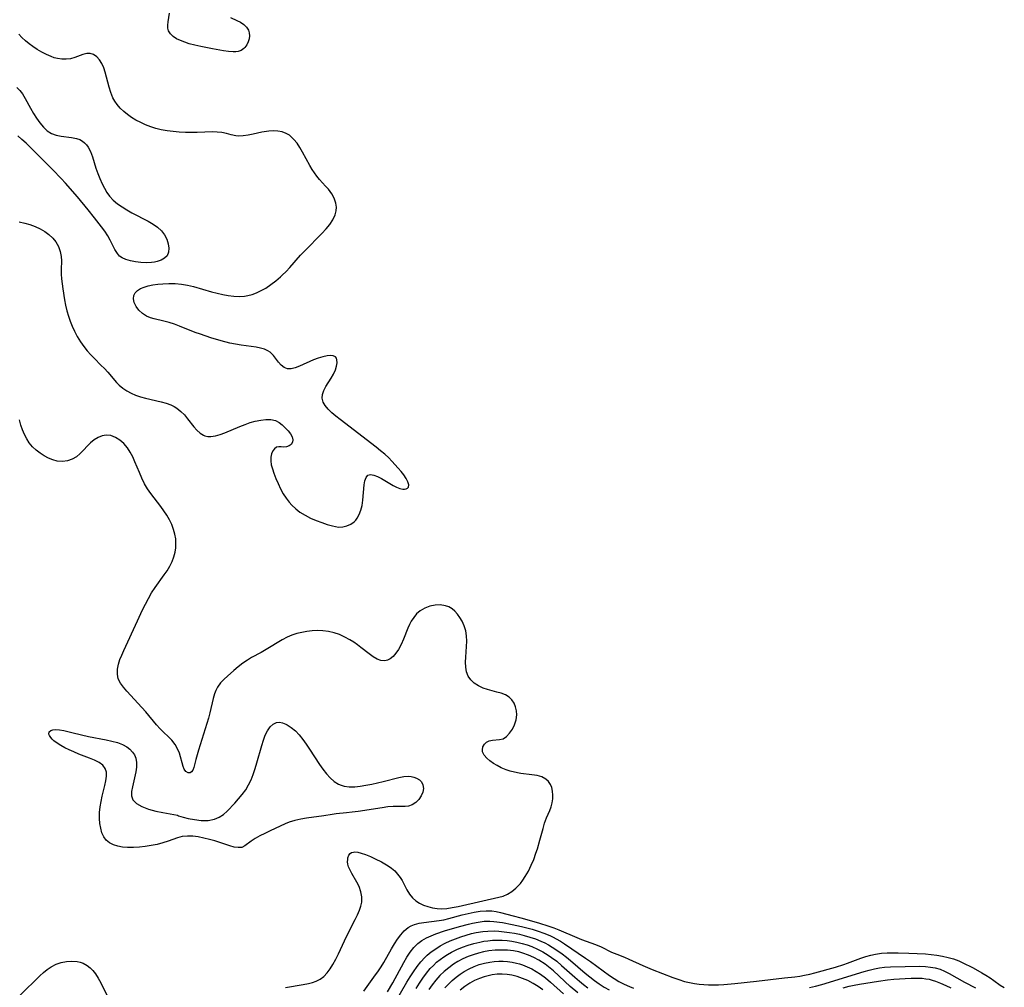
# Model space of a CAD drawing. Extents: x 1597504 to 1605706, y 2805615 to 2813817.
# Drawn here: x 1602615 to 1602915, y 2806200 to 2806494 of the extents above; entities that cross this region are included whole.
import ezdxf

# ---------------------------------------------------------------- set-up
doc = ezdxf.new("R2010")
doc.units = 0

msp = doc.modelspace()

# ---------------------------------------------------------------- linework, layer by layer
at = {"layer": 'WIL_032_Contours', "color": 0}
for points in [[(1602679.16, 2806494.58, 120), (1602681.14, 2806493.75, 120), (1602682.21, 2806493.18, 120), (1602683.2, 2806492.49, 120), (1602684.04, 2806491.68, 120), (1602684.63, 2806490.76, 120), (1602684.89, 2806489.93, 120), (1602684.96, 2806489.06, 120), (1602684.86, 2806488.17, 120), (1602684.59, 2806487.19, 120), (1602684.14, 2806486.28, 120), (1602683.54, 2806485.47, 120), (1602683.23, 2806485.17, 120), (1602682.45, 2806484.61, 120), (1602681.56, 2806484.27, 120), (1602680.79, 2806484.16, 120), (1602679.96, 2806484.17, 120), (1602678.58, 2806484.29, 120), (1602677.06, 2806484.51, 120), (1602673.7, 2806485.09, 120), (1602670.12, 2806485.78, 120), (1602668.35, 2806486.18, 120), (1602666.64, 2806486.63, 120), (1602665.26, 2806487.08, 120), (1602663.96, 2806487.59, 120), (1602662.8, 2806488.17, 120), (1602661.74, 2806488.87, 120), (1602660.91, 2806489.65, 120), (1602660.36, 2806490.55, 120), (1602660.15, 2806491.4, 120), (1602660.13, 2806492.33, 120), (1602660.22, 2806493.33, 120), (1602660.59, 2806495.93, 120)], [(1602614.95, 2806432.47, 118), (1602616.59, 2806432.11, 118), (1602618.2, 2806431.66, 118), (1602619.74, 2806431.1, 118), (1602621.26, 2806430.39, 118), (1602622.68, 2806429.55, 118), (1602623.98, 2806428.6, 118), (1602625.13, 2806427.53, 118), (1602626.09, 2806426.35, 118), (1602626.87, 2806424.95, 118), (1602627.4, 2806423.45, 118), (1602627.68, 2806421.9, 118), (1602627.75, 2806420.59, 118), (1602627.66, 2806417.93, 118), (1602627.66, 2806416.57, 118), (1602627.76, 2806415.17, 118), (1602628.15, 2806412.11, 118), (1602628.69, 2806408.78, 118), (1602629.03, 2806407.1, 118), (1602629.43, 2806405.43, 118), (1602629.89, 2806403.83, 118), (1602630.42, 2806402.25, 118), (1602631.03, 2806400.7, 118), (1602631.72, 2806399.2, 118), (1602632.59, 2806397.57, 118), (1602633.56, 2806396.01, 118), (1602634.61, 2806394.52, 118), (1602635.62, 2806393.24, 118), (1602636.69, 2806392.03, 118), (1602637.8, 2806390.88, 118), (1602639.8, 2806388.93, 118), (1602640.85, 2806387.85, 118), (1602641.86, 2806386.75, 118), (1602644.55, 2806383.65, 118), (1602645.35, 2806382.82, 118), (1602646.45, 2806381.88, 118), (1602647.65, 2806381.05, 118), (1602648.95, 2806380.33, 118), (1602650.32, 2806379.73, 118), (1602651.83, 2806379.22, 118), (1602653.38, 2806378.82, 118), (1602658.09, 2806377.76, 118), (1602659.61, 2806377.33, 118), (1602661.05, 2806376.8, 118), (1602662.01, 2806376.34, 118), (1602662.91, 2806375.79, 118), (1602664.09, 2806374.83, 118), (1602665.15, 2806373.73, 118), (1602666.14, 2806372.54, 118), (1602668.02, 2806370.16, 118), (1602668.97, 2806369.1, 118), (1602669.97, 2806368.2, 118), (1602670.94, 2806367.59, 118), (1602671.41, 2806367.4, 118), (1602672.3, 2806367.2, 118), (1602673.25, 2806367.17, 118), (1602674.6, 2806367.36, 118), (1602676.02, 2806367.76, 118), (1602677.48, 2806368.29, 118), (1602682.06, 2806370.26, 118), (1602683.63, 2806370.88, 118), (1602685.2, 2806371.43, 118), (1602686.7, 2806371.83, 118), (1602688.37, 2806372.17, 118), (1602689.97, 2806372.35, 118), (1602691.5, 2806372.33, 118), (1602692.88, 2806372.02, 118), (1602693.96, 2806371.46, 118), (1602694.93, 2806370.71, 118), (1602695.81, 2806369.85, 118), (1602696.68, 2806368.91, 118), (1602697.42, 2806367.98, 118), (1602697.96, 2806367.08, 118), (1602698.18, 2806366.22, 118), (1602698.04, 2806365.45, 118), (1602697.61, 2806364.8, 118), (1602696.99, 2806364.3, 118), (1602696.26, 2806364.02, 118), (1602695.44, 2806363.98, 118), (1602694.6, 2806364.06, 118), (1602693.89, 2806364.07, 118), (1602693.19, 2806363.9, 118), (1602692.56, 2806363.46, 118), (1602692.02, 2806362.78, 118), (1602691.62, 2806361.91, 118), (1602691.41, 2806360.89, 118), (1602691.42, 2806359.78, 118), (1602691.61, 2806358.58, 118), (1602691.94, 2806357.32, 118), (1602692.37, 2806356, 118), (1602692.96, 2806354.45, 118), (1602693.64, 2806352.88, 118), (1602694.4, 2806351.31, 118), (1602695.25, 2806349.78, 118), (1602696.09, 2806348.45, 118), (1602697.03, 2806347.21, 118), (1602697.89, 2806346.25, 118), (1602699.06, 2806345.17, 118), (1602700.32, 2806344.2, 118), (1602701.91, 2806343.22, 118), (1602703.57, 2806342.37, 118), (1602705.27, 2806341.64, 118), (1602706.96, 2806341, 118), (1602708.61, 2806340.45, 118), (1602710.18, 2806340, 118), (1602711.12, 2806339.78, 118), (1602712.05, 2806339.64, 118), (1602713.34, 2806339.68, 118), (1602714.59, 2806339.97, 118), (1602715.76, 2806340.49, 118), (1602716.8, 2806341.26, 118), (1602717.28, 2806341.75, 118), (1602717.71, 2806342.32, 118), (1602718.35, 2806343.48, 118), (1602718.84, 2806344.77, 118), (1602719.19, 2806346.16, 118), (1602719.44, 2806347.78, 118), (1602719.86, 2806352.44, 118), (1602720.08, 2806353.72, 118), (1602720.43, 2806354.74, 118), (1602721, 2806355.39, 118), (1602721.79, 2806355.6, 118), (1602722.78, 2806355.46, 118), (1602723.89, 2806355.06, 118), (1602725.08, 2806354.46, 118), (1602728.69, 2806352.27, 118), (1602729.72, 2806351.74, 118), (1602730.7, 2806351.35, 118), (1602731.6, 2806351.16, 118), (1602732.16, 2806351.16, 118), (1602732.64, 2806351.26, 118), (1602733.07, 2806351.48, 118), (1602733.34, 2806351.82, 118), (1602733.38, 2806352.5, 118), (1602733.1, 2806353.37, 118), (1602732.58, 2806354.38, 118), (1602731.86, 2806355.48, 118), (1602731.08, 2806356.5, 118), (1602730.21, 2806357.55, 118), (1602728.28, 2806359.68, 118), (1602727.3, 2806360.68, 118), (1602726.1, 2806361.79, 118), (1602724.82, 2806362.87, 118), (1602723.5, 2806363.92, 118), (1602712.59, 2806372.31, 118), (1602711.25, 2806373.37, 118), (1602710.01, 2806374.43, 118), (1602708.91, 2806375.5, 118), (1602708, 2806376.57, 118), (1602707.35, 2806377.67, 118), (1602707.04, 2806378.8, 118), (1602707.14, 2806379.97, 118), (1602707.56, 2806381.18, 118), (1602708.21, 2806382.41, 118), (1602709.77, 2806384.92, 118), (1602710.51, 2806386.17, 118), (1602711.11, 2806387.42, 118), (1602711.48, 2806388.56, 118), (1602711.63, 2806389.61, 118), (1602711.55, 2806390.53, 118), (1602711.38, 2806391, 118), (1602711.09, 2806391.37, 118), (1602710.45, 2806391.7, 118), (1602709.59, 2806391.81, 118), (1602708.58, 2806391.73, 118), (1602707.28, 2806391.46, 118), (1602705.88, 2806391.04, 118), (1602704.45, 2806390.49, 118), (1602700.19, 2806388.55, 118), (1602698.87, 2806388.05, 118), (1602697.63, 2806387.77, 118), (1602696.5, 2806387.81, 118), (1602695.52, 2806388.22, 118), (1602694.64, 2806388.93, 118), (1602693.82, 2806389.83, 118), (1602692.23, 2806391.86, 118), (1602691.3, 2806392.8, 118), (1602690.58, 2806393.29, 118), (1602689.52, 2806393.76, 118), (1602688.32, 2806394.08, 118), (1602687.02, 2806394.32, 118), (1602682.4, 2806395, 118), (1602680.72, 2806395.28, 118), (1602679.01, 2806395.61, 118), (1602676.34, 2806396.26, 118), (1602673.17, 2806397.2, 118), (1602670.02, 2806398.27, 118), (1602668.47, 2806398.86, 118), (1602663.71, 2806400.76, 118), (1602662.14, 2806401.34, 118), (1602660.58, 2806401.85, 118), (1602658.92, 2806402.29, 118), (1602656.02, 2806402.97, 118), (1602654.81, 2806403.32, 118), (1602653.69, 2806403.77, 118), (1602652.39, 2806404.57, 118), (1602651.3, 2806405.57, 118), (1602650.45, 2806406.7, 118), (1602649.87, 2806407.89, 118), (1602649.66, 2806409.08, 118), (1602649.81, 2806410.03, 118), (1602650.24, 2806410.89, 118), (1602650.92, 2806411.62, 118), (1602651.83, 2806412.19, 118), (1602652.92, 2806412.63, 118), (1602654.2, 2806412.99, 118), (1602655.6, 2806413.28, 118), (1602657.07, 2806413.5, 118), (1602658.6, 2806413.66, 118), (1602660.48, 2806413.74, 118), (1602662.39, 2806413.71, 118), (1602664.31, 2806413.53, 118), (1602666.13, 2806413.2, 118), (1602667.96, 2806412.76, 118), (1602673.4, 2806411.19, 118), (1602675.1, 2806410.76, 118), (1602676.81, 2806410.39, 118), (1602678.5, 2806410.09, 118), (1602680.17, 2806409.88, 118), (1602681.82, 2806409.79, 118), (1602683.4, 2806409.86, 118), (1602684.5, 2806410.03, 118), (1602685.81, 2806410.37, 118), (1602687.09, 2806410.85, 118), (1602688.34, 2806411.44, 118), (1602689.92, 2806412.35, 118), (1602691.45, 2806413.38, 118), (1602692.93, 2806414.51, 118), (1602694.35, 2806415.72, 118), (1602694.95, 2806416.27, 118), (1602696.11, 2806417.41, 118), (1602697.22, 2806418.62, 118), (1602700.52, 2806422.34, 118), (1602701.75, 2806423.64, 118), (1602707, 2806428.92, 118), (1602708.26, 2806430.3, 118), (1602709.4, 2806431.7, 118), (1602710.34, 2806433.13, 118), (1602711.02, 2806434.61, 118), (1602711.31, 2806435.78, 118), (1602711.38, 2806436.98, 118), (1602711.24, 2806438.16, 118), (1602710.75, 2806439.63, 118), (1602709.97, 2806441.04, 118), (1602708.98, 2806442.37, 118), (1602708.1, 2806443.36, 118), (1602706.27, 2806445.32, 118), (1602705.4, 2806446.36, 118), (1602704.69, 2806447.34, 118), (1602704, 2806448.43, 118), (1602703.34, 2806449.56, 118), (1602701.13, 2806453.64, 118), (1602700.32, 2806455.05, 118), (1602699.45, 2806456.36, 118), (1602698.5, 2806457.53, 118), (1602697.97, 2806458.06, 118), (1602697.09, 2806458.79, 118), (1602696.13, 2806459.38, 118), (1602694.91, 2806459.83, 118), (1602693.59, 2806460.07, 118), (1602692.22, 2806460.14, 118), (1602690.81, 2806460.07, 118), (1602689.39, 2806459.87, 118), (1602688.71, 2806459.74, 118), (1602686.08, 2806459.12, 118), (1602684.54, 2806458.81, 118), (1602683.03, 2806458.62, 118), (1602681.56, 2806458.58, 118), (1602680.8, 2806458.65, 118), (1602679.37, 2806458.94, 118), (1602677.97, 2806459.31, 118), (1602676.52, 2806459.64, 118), (1602675.16, 2806459.78, 118), (1602673.72, 2806459.81, 118), (1602669.1, 2806459.64, 118), (1602667.29, 2806459.62, 118), (1602665.46, 2806459.65, 118), (1602663.61, 2806459.75, 118), (1602661.76, 2806459.91, 118), (1602659.91, 2806460.15, 118), (1602658.09, 2806460.5, 118), (1602656.49, 2806460.91, 118), (1602654.92, 2806461.41, 118), (1602653.38, 2806462, 118), (1602651.88, 2806462.66, 118), (1602650.44, 2806463.41, 118), (1602649.12, 2806464.2, 118), (1602647.88, 2806465.07, 118), (1602646.71, 2806466.01, 118), (1602645.64, 2806467.04, 118), (1602644.69, 2806468.16, 118), (1602644.01, 2806469.16, 118), (1602643.43, 2806470.22, 118), (1602642.77, 2806471.82, 118), (1602642.24, 2806473.48, 118), (1602641.07, 2806477.96, 118), (1602640.62, 2806479.34, 118), (1602640.08, 2806480.6, 118), (1602639.36, 2806481.74, 118), (1602638.52, 2806482.67, 118), (1602637.57, 2806483.33, 118), (1602636.55, 2806483.67, 118), (1602635.47, 2806483.64, 118), (1602634.32, 2806483.34, 118), (1602631.85, 2806482.45, 118), (1602630.5, 2806482.08, 118), (1602629.21, 2806481.92, 118), (1602627.89, 2806481.93, 118), (1602626.54, 2806482.13, 118), (1602625.59, 2806482.39, 118), (1602624.65, 2806482.73, 118), (1602623.22, 2806483.37, 118), (1602621.81, 2806484.11, 118), (1602620.42, 2806484.93, 118), (1602619.06, 2806485.81, 118), (1602617.92, 2806486.62, 118), (1602616.84, 2806487.49, 118), (1602615.77, 2806488.51, 118), (1602614.83, 2806489.6, 118)], [(1602614.16, 2806473.37, 116), (1602615.08, 2806472.42, 116), (1602615.9, 2806471.38, 116), (1602616.74, 2806470.01, 116), (1602618.37, 2806467.01, 116), (1602619.26, 2806465.47, 116), (1602620.21, 2806463.97, 116), (1602621.21, 2806462.56, 116), (1602622.29, 2806461.28, 116), (1602623.47, 2806460.2, 116), (1602624.75, 2806459.37, 116), (1602626.2, 2806458.85, 116), (1602627.73, 2806458.56, 116), (1602630.87, 2806458.17, 116), (1602632.36, 2806457.86, 116), (1602633.34, 2806457.5, 116), (1602634.22, 2806457, 116), (1602634.83, 2806456.5, 116), (1602635.37, 2806455.91, 116), (1602635.86, 2806455.23, 116), (1602636.58, 2806453.82, 116), (1602637.17, 2806452.25, 116), (1602638.24, 2806448.84, 116), (1602638.81, 2806447.22, 116), (1602639.45, 2806445.61, 116), (1602640.16, 2806444.03, 116), (1602640.83, 2806442.7, 116), (1602641.57, 2806441.44, 116), (1602642.43, 2806440.26, 116), (1602643.55, 2806439.06, 116), (1602644.82, 2806437.99, 116), (1602646.2, 2806437, 116), (1602647.66, 2806436.09, 116), (1602649.18, 2806435.23, 116), (1602654.15, 2806432.65, 116), (1602655.64, 2806431.77, 116), (1602657, 2806430.82, 116), (1602658.16, 2806429.75, 116), (1602659.1, 2806428.51, 116), (1602659.78, 2806427.18, 116), (1602660.23, 2806425.81, 116), (1602660.42, 2806424.48, 116), (1602660.33, 2806423.24, 116), (1602659.89, 2806422.17, 116), (1602659.13, 2806421.39, 116), (1602658.09, 2806420.8, 116), (1602656.85, 2806420.39, 116), (1602656.03, 2806420.21, 116), (1602655.17, 2806420.09, 116), (1602653.56, 2806420.01, 116), (1602651.91, 2806420.08, 116), (1602650.3, 2806420.27, 116), (1602648.77, 2806420.57, 116), (1602647.38, 2806420.97, 116), (1602646.2, 2806421.5, 116), (1602645.45, 2806422.08, 116), (1602644.8, 2806422.8, 116), (1602644.37, 2806423.42, 116), (1602644, 2806424.1, 116), (1602642.63, 2806426.9, 116), (1602641.85, 2806428.24, 116), (1602640.95, 2806429.59, 116), (1602639.97, 2806430.94, 116), (1602637.86, 2806433.67, 116), (1602635.92, 2806436.13, 116), (1602632.65, 2806440.06, 116), (1602628.98, 2806444.23, 116), (1602627.71, 2806445.61, 116), (1602625.13, 2806448.31, 116), (1602617.05, 2806456.38, 116), (1602615.77, 2806457.56, 116), (1602614.46, 2806458.63, 116)], [(1602695.95, 2806199.63, 118), (1602701.31, 2806200.49, 118), (1602702.95, 2806200.83, 118), (1602704.13, 2806201.13, 118), (1602705.25, 2806201.54, 118), (1602706.44, 2806202.17, 118), (1602707.53, 2806202.98, 118), (1602708.56, 2806204.03, 118), (1602709.48, 2806205.24, 118), (1602710.32, 2806206.55, 118), (1602711.2, 2806208.18, 118), (1602712.02, 2806209.89, 118), (1602714.44, 2806215.15, 118), (1602717.08, 2806220.28, 118), (1602717.79, 2806221.74, 118), (1602718.41, 2806223.17, 118), (1602718.84, 2806224.38, 118), (1602719.1, 2806225.59, 118), (1602719.12, 2806227.16, 118), (1602718.84, 2806228.74, 118), (1602718.31, 2806230.27, 118), (1602717.61, 2806231.66, 118), (1602716.08, 2806234.23, 118), (1602715.44, 2806235.45, 118), (1602715.12, 2806236.29, 118), (1602714.92, 2806237.08, 118), (1602714.82, 2806237.85, 118), (1602714.83, 2806238.49, 118), (1602714.91, 2806239.08, 118), (1602715.15, 2806239.83, 118), (1602715.57, 2806240.38, 118), (1602716.04, 2806240.65, 118), (1602716.62, 2806240.79, 118), (1602717.03, 2806240.82, 118), (1602717.93, 2806240.73, 118), (1602718.94, 2806240.49, 118), (1602720.3, 2806240.02, 118), (1602721.74, 2806239.42, 118), (1602723.22, 2806238.74, 118), (1602725.07, 2806237.82, 118), (1602726.14, 2806237.25, 118), (1602727.17, 2806236.63, 118), (1602728.14, 2806235.94, 118), (1602729.15, 2806235.08, 118), (1602730.03, 2806234.11, 118), (1602730.81, 2806233.06, 118), (1602731.4, 2806232.1, 118), (1602732.87, 2806229.32, 118), (1602733.64, 2806228.01, 118), (1602734.55, 2806226.85, 118), (1602735.54, 2806225.98, 118), (1602736.66, 2806225.25, 118), (1602737.9, 2806224.66, 118), (1602739.22, 2806224.19, 118), (1602740.59, 2806223.84, 118), (1602742.02, 2806223.62, 118), (1602743.47, 2806223.55, 118), (1602745.03, 2806223.66, 118), (1602746.62, 2806223.9, 118), (1602748.47, 2806224.26, 118), (1602755.92, 2806225.99, 118), (1602760.79, 2806227.04, 118), (1602762.08, 2806227.4, 118), (1602763.44, 2806228, 118), (1602764.75, 2806228.8, 118), (1602765.97, 2806229.78, 118), (1602766.7, 2806230.49, 118), (1602767.39, 2806231.28, 118), (1602768.15, 2806232.29, 118), (1602768.86, 2806233.37, 118), (1602769.79, 2806235.03, 118), (1602770.63, 2806236.77, 118), (1602771.4, 2806238.57, 118), (1602772.09, 2806240.42, 118), (1602772.53, 2806241.75, 118), (1602773.32, 2806244.43, 118), (1602774.25, 2806247.93, 118), (1602774.74, 2806249.6, 118), (1602775.29, 2806251.18, 118), (1602776.28, 2806253.45, 118), (1602776.71, 2806254.56, 118), (1602777.03, 2806255.74, 118), (1602777.22, 2806256.94, 118), (1602777.27, 2806258.13, 118), (1602777.17, 2806259.28, 118), (1602776.9, 2806260.38, 118), (1602776.47, 2806261.39, 118), (1602775.88, 2806262.27, 118), (1602775.11, 2806262.99, 118), (1602773.88, 2806263.63, 118), (1602772.44, 2806264.03, 118), (1602770.85, 2806264.29, 118), (1602767.47, 2806264.72, 118), (1602766.46, 2806264.89, 118), (1602764.2, 2806265.4, 118), (1602762.99, 2806265.79, 118), (1602761.55, 2806266.43, 118), (1602760.32, 2806267.08, 118), (1602759.15, 2806267.78, 118), (1602758.07, 2806268.53, 118), (1602757.13, 2806269.34, 118), (1602756.35, 2806270.29, 118), (1602755.88, 2806271.27, 118), (1602755.79, 2806271.92, 118), (1602755.96, 2806272.8, 118), (1602756.41, 2806273.59, 118), (1602757.08, 2806274.22, 118), (1602757.89, 2806274.65, 118), (1602758.89, 2806274.85, 118), (1602761.05, 2806274.98, 118), (1602762.11, 2806275.26, 118), (1602763.14, 2806275.93, 118), (1602764.09, 2806276.92, 118), (1602764.91, 2806278.14, 118), (1602765.59, 2806279.52, 118), (1602766.07, 2806280.99, 118), (1602766.28, 2806282.5, 118), (1602766.2, 2806283.75, 118), (1602765.91, 2806284.96, 118), (1602765.43, 2806286.09, 118), (1602764.76, 2806287.1, 118), (1602763.9, 2806287.94, 118), (1602762.8, 2806288.6, 118), (1602761.54, 2806289.08, 118), (1602760.19, 2806289.47, 118), (1602757.36, 2806290.2, 118), (1602755.99, 2806290.66, 118), (1602754.59, 2806291.32, 118), (1602753.33, 2806292.15, 118), (1602752.27, 2806293.14, 118), (1602751.47, 2806294.32, 118), (1602751, 2806295.59, 118), (1602750.77, 2806297, 118), (1602750.69, 2806298.51, 118), (1602750.74, 2806300.07, 118), (1602750.97, 2806303.34, 118), (1602751.04, 2806304.96, 118), (1602751, 2806306.56, 118), (1602750.78, 2806308.09, 118), (1602750.3, 2806309.61, 118), (1602749.63, 2806311.04, 118), (1602748.99, 2806312.15, 118), (1602748.26, 2806313.18, 118), (1602747.44, 2806314.09, 118), (1602746.58, 2806314.79, 118), (1602745.63, 2806315.33, 118), (1602744.56, 2806315.72, 118), (1602743.01, 2806315.96, 118), (1602741.41, 2806315.9, 118), (1602739.81, 2806315.58, 118), (1602738.27, 2806315.01, 118), (1602736.85, 2806314.17, 118), (1602735.81, 2806313.26, 118), (1602734.9, 2806312.18, 118), (1602734.11, 2806310.97, 118), (1602733.59, 2806309.98, 118), (1602733.13, 2806308.94, 118), (1602731.76, 2806305.56, 118), (1602731.06, 2806303.92, 118), (1602730.27, 2806302.4, 118), (1602729.5, 2806301.25, 118), (1602728.65, 2806300.28, 118), (1602727.72, 2806299.53, 118), (1602726.94, 2806299.14, 118), (1602726.11, 2806298.95, 118), (1602724.96, 2806299.06, 118), (1602723.78, 2806299.51, 118), (1602722.6, 2806300.2, 118), (1602721.39, 2806301.06, 118), (1602718.87, 2806303.02, 118), (1602717.78, 2806303.82, 118), (1602716.67, 2806304.6, 118), (1602715.51, 2806305.34, 118), (1602713.96, 2806306.2, 118), (1602712.34, 2806306.92, 118), (1602710.7, 2806307.47, 118), (1602709.02, 2806307.85, 118), (1602707.32, 2806308.07, 118), (1602705.69, 2806308.14, 118), (1602704.07, 2806308.07, 118), (1602702.45, 2806307.9, 118), (1602700.87, 2806307.62, 118), (1602699.32, 2806307.25, 118), (1602697.82, 2806306.76, 118), (1602696.4, 2806306.15, 118), (1602694.95, 2806305.36, 118), (1602690, 2806302.37, 118), (1602688.48, 2806301.49, 118), (1602685.62, 2806299.94, 118), (1602684.32, 2806299.19, 118), (1602682.9, 2806298.22, 118), (1602681.54, 2806297.16, 118), (1602680.21, 2806296.06, 118), (1602678.23, 2806294.32, 118), (1602677.3, 2806293.43, 118), (1602676.19, 2806292.23, 118), (1602675.27, 2806290.93, 118), (1602674.77, 2806289.95, 118), (1602674.37, 2806288.89, 118), (1602673.96, 2806287.52, 118), (1602672.93, 2806283.14, 118), (1602672.5, 2806281.56, 118), (1602669.48, 2806271.78, 118), (1602668.69, 2806268.97, 118), (1602668.08, 2806266.5, 118), (1602667.73, 2806265.67, 118), (1602667.37, 2806265.16, 118), (1602666.94, 2806264.87, 118), (1602666.27, 2806264.88, 118), (1602665.61, 2806265.33, 118), (1602665.14, 2806266.04, 118), (1602664.81, 2806266.85, 118), (1602663.63, 2806270.84, 118), (1602663.08, 2806272.23, 118), (1602662.36, 2806273.54, 118), (1602661.35, 2806274.81, 118), (1602657.82, 2806278.26, 118), (1602656.7, 2806279.49, 118), (1602653.4, 2806283.43, 118), (1602652.26, 2806284.73, 118), (1602647.69, 2806289.68, 118), (1602646.6, 2806290.93, 118), (1602645.69, 2806292.18, 118), (1602645.06, 2806293.5, 118), (1602644.8, 2806294.91, 118), (1602644.84, 2806296.4, 118), (1602645.14, 2806297.94, 118), (1602645.57, 2806299.32, 118), (1602646.11, 2806300.72, 118), (1602646.74, 2806302.13, 118), (1602650.86, 2806311.16, 118), (1602652.43, 2806314.46, 118), (1602653.32, 2806316.21, 118), (1602654.24, 2806317.93, 118), (1602655.21, 2806319.6, 118), (1602656.25, 2806321.22, 118), (1602659.04, 2806325.08, 118), (1602659.9, 2806326.35, 118), (1602660.72, 2806327.74, 118), (1602661.42, 2806329.16, 118), (1602661.98, 2806330.63, 118), (1602662.34, 2806331.97, 118), (1602662.54, 2806333.34, 118), (1602662.61, 2806334.72, 118), (1602662.54, 2806336.09, 118), (1602662.31, 2806337.46, 118), (1602661.89, 2806338.94, 118), (1602661.31, 2806340.39, 118), (1602660.61, 2806341.81, 118), (1602659.81, 2806343.21, 118), (1602658.93, 2806344.57, 118), (1602657.98, 2806345.9, 118), (1602654.92, 2806349.85, 118), (1602653.99, 2806351.22, 118), (1602653.07, 2806352.82, 118), (1602652.25, 2806354.5, 118), (1602651.5, 2806356.2, 118), (1602650.14, 2806359.48, 118), (1602649.45, 2806361, 118), (1602648.71, 2806362.43, 118), (1602647.86, 2806363.75, 118), (1602646.76, 2806365.02, 118), (1602645.53, 2806366.08, 118), (1602644.21, 2806366.91, 118), (1602642.83, 2806367.44, 118), (1602641.42, 2806367.62, 118), (1602640.17, 2806367.41, 118), (1602638.93, 2806366.92, 118), (1602637.74, 2806366.2, 118), (1602636.62, 2806365.3, 118), (1602635.57, 2806364.23, 118), (1602634.55, 2806363.11, 118), (1602633.5, 2806362.03, 118), (1602632.33, 2806361.03, 118), (1602631.04, 2806360.27, 118), (1602629.59, 2806359.79, 118), (1602628.07, 2806359.61, 118), (1602626.51, 2806359.73, 118), (1602625.16, 2806360.07, 118), (1602623.83, 2806360.6, 118), (1602622.54, 2806361.28, 118), (1602621.3, 2806362.08, 118), (1602620.1, 2806363.01, 118), (1602618.99, 2806364.05, 118), (1602618, 2806365.21, 118), (1602617.2, 2806366.45, 118), (1602616.52, 2806367.78, 118), (1602615.94, 2806369.19, 118), (1602615.45, 2806370.65, 118), (1602614.99, 2806372.3, 118)], [(1602663.4, 2806251.86, 116), (1602664.82, 2806251.42, 116), (1602666.35, 2806251.03, 116), (1602668.22, 2806250.66, 116), (1602670.28, 2806250.43, 116), (1602672.37, 2806250.42, 116), (1602674.33, 2806250.77, 116), (1602675.77, 2806251.39, 116), (1602677.03, 2806252.24, 116), (1602678.16, 2806253.24, 116), (1602680.47, 2806255.66, 116), (1602681.64, 2806256.95, 116), (1602682.76, 2806258.31, 116), (1602683.81, 2806259.76, 116), (1602684.68, 2806261.24, 116), (1602685.45, 2806262.8, 116), (1602686.12, 2806264.42, 116), (1602686.72, 2806266.16, 116), (1602687.24, 2806267.92, 116), (1602688.68, 2806273.16, 116), (1602689.19, 2806274.8, 116), (1602689.77, 2806276.33, 116), (1602690.44, 2806277.69, 116), (1602691.25, 2806278.86, 116), (1602692.17, 2806279.72, 116), (1602693.22, 2806280.2, 116), (1602694.1, 2806280.26, 116), (1602695.03, 2806280.07, 116), (1602695.99, 2806279.69, 116), (1602696.39, 2806279.5, 116), (1602697.69, 2806278.68, 116), (1602698.96, 2806277.62, 116), (1602700.11, 2806276.41, 116), (1602701.2, 2806275.05, 116), (1602702.24, 2806273.59, 116), (1602703.26, 2806272.07, 116), (1602706.27, 2806267.45, 116), (1602707.3, 2806265.98, 116), (1602708.37, 2806264.6, 116), (1602709.49, 2806263.35, 116), (1602710.71, 2806262.28, 116), (1602712.03, 2806261.45, 116), (1602712.87, 2806261.11, 116), (1602713.76, 2806260.87, 116), (1602715.33, 2806260.67, 116), (1602716.98, 2806260.67, 116), (1602718.67, 2806260.83, 116), (1602720.4, 2806261.09, 116), (1602722.14, 2806261.43, 116), (1602725.59, 2806262.23, 116), (1602730.43, 2806263.45, 116), (1602731.92, 2806263.78, 116), (1602733.29, 2806263.9, 116), (1602734.18, 2806263.8, 116), (1602735, 2806263.57, 116), (1602735.76, 2806263.25, 116), (1602736.65, 2806262.76, 116), (1602737.32, 2806262.12, 116), (1602737.73, 2806261.21, 116), (1602737.85, 2806260.16, 116), (1602737.7, 2806259.03, 116), (1602737.22, 2806257.89, 116), (1602736.47, 2806256.83, 116), (1602735.54, 2806255.9, 116), (1602734.48, 2806255.18, 116), (1602733.33, 2806254.73, 116), (1602732.35, 2806254.62, 116), (1602730.19, 2806254.68, 116), (1602728.68, 2806254.64, 116), (1602727.04, 2806254.5, 116), (1602725.32, 2806254.29, 116), (1602718.04, 2806253.15, 116), (1602716.22, 2806252.9, 116), (1602714.43, 2806252.71, 116), (1602711.36, 2806252.43, 116), (1602710.11, 2806252.24, 116), (1602707.61, 2806251.78, 116), (1602702.35, 2806251.06, 116), (1602700.55, 2806250.75, 116), (1602698.78, 2806250.36, 116), (1602697.06, 2806249.84, 116), (1602695.78, 2806249.33, 116), (1602691.23, 2806247.25, 116), (1602689.63, 2806246.49, 116), (1602688.11, 2806245.71, 116), (1602686.71, 2806244.92, 116), (1602685.47, 2806244.11, 116), (1602683.56, 2806242.67, 116), (1602682.59, 2806242.23, 116), (1602681.51, 2806242.14, 116), (1602680.28, 2806242.32, 116), (1602678.95, 2806242.67, 116), (1602674.41, 2806244.17, 116), (1602672.76, 2806244.65, 116), (1602671.08, 2806245.07, 116), (1602669.4, 2806245.4, 116), (1602667.73, 2806245.61, 116), (1602666.09, 2806245.66, 116), (1602664.5, 2806245.49, 116), (1602663.09, 2806245.12, 116), (1602660.24, 2806244.08, 116), (1602658.59, 2806243.56, 116), (1602656.87, 2806243.12, 116), (1602655.09, 2806242.75, 116), (1602653.28, 2806242.46, 116), (1602651.47, 2806242.25, 116), (1602649.67, 2806242.14, 116), (1602647.9, 2806242.16, 116), (1602646.37, 2806242.31, 116), (1602644.92, 2806242.59, 116), (1602643.58, 2806243.02, 116), (1602642.38, 2806243.62, 116), (1602641.39, 2806244.42, 116), (1602640.64, 2806245.46, 116), (1602640.09, 2806246.68, 116), (1602639.72, 2806248.04, 116), (1602639.48, 2806249.51, 116), (1602639.37, 2806251.04, 116), (1602639.38, 2806252.78, 116), (1602639.53, 2806254.53, 116), (1602639.82, 2806256.19, 116), (1602640.2, 2806257.83, 116), (1602641, 2806260.99, 116), (1602641.31, 2806262.47, 116), (1602641.48, 2806263.87, 116), (1602641.43, 2806265.14, 116), (1602641.08, 2806266.25, 116), (1602640.32, 2806267.22, 116), (1602639.21, 2806268.02, 116), (1602637.87, 2806268.71, 116), (1602636.35, 2806269.34, 116), (1602633.07, 2806270.59, 116), (1602631.51, 2806271.23, 116), (1602630.14, 2806271.85, 116), (1602628.82, 2806272.51, 116), (1602627.58, 2806273.2, 116), (1602626.46, 2806273.92, 116), (1602625.5, 2806274.66, 116), (1602624.96, 2806275.18, 116), (1602624.52, 2806275.68, 116), (1602624.16, 2806276.21, 116), (1602623.97, 2806276.7, 116), (1602624.05, 2806277.34, 116), (1602624.51, 2806277.8, 116), (1602625.17, 2806278, 116), (1602626.04, 2806278.03, 116), (1602627.17, 2806277.93, 116), (1602628.45, 2806277.73, 116), (1602631.31, 2806277.1, 116), (1602636.05, 2806275.94, 116), (1602641.42, 2806274.88, 116), (1602643.14, 2806274.51, 116), (1602644.78, 2806274.08, 116), (1602646.3, 2806273.54, 116), (1602647.65, 2806272.84, 116), (1602648.62, 2806272.09, 116), (1602649.43, 2806271.22, 116), (1602650.02, 2806270.35, 116), (1602650.42, 2806269.4, 116), (1602650.64, 2806268.06, 116), (1602650.6, 2806266.64, 116), (1602650.38, 2806265.16, 116), (1602649.37, 2806260.64, 116), (1602649.13, 2806259.22, 116), (1602649.09, 2806257.9, 116), (1602649.51, 2806256.68, 116), (1602650.62, 2806255.55, 116), (1602652.27, 2806254.63, 116), (1602654.27, 2806253.87, 116), (1602656.44, 2806253.27, 116), (1602658.58, 2806252.8, 116), (1602663.1, 2806251.97, 116), (1602663.4, 2806251.86, 116)], [(1602719.77, 2806198.5, 120), (1602722.77, 2806202.75, 120), (1602724.18, 2806204.64, 120), (1602725.03, 2806205.92, 120), (1602725.84, 2806207.24, 120), (1602728.16, 2806211.35, 120), (1602729.04, 2806212.85, 120), (1602729.97, 2806214.29, 120), (1602730.96, 2806215.63, 120), (1602732.04, 2806216.82, 120), (1602733.25, 2806217.82, 120), (1602734.16, 2806218.35, 120), (1602735.14, 2806218.76, 120), (1602736.53, 2806219.15, 120), (1602737.99, 2806219.41, 120), (1602742.61, 2806219.95, 120), (1602744.12, 2806220.22, 120), (1602745.62, 2806220.56, 120), (1602749.66, 2806221.69, 120), (1602751.48, 2806222.15, 120), (1602753.3, 2806222.53, 120), (1602755.11, 2806222.81, 120), (1602756.91, 2806222.94, 120), (1602758.68, 2806222.88, 120), (1602759.98, 2806222.68, 120), (1602761.27, 2806222.4, 120), (1602765.21, 2806221.42, 120), (1602767.51, 2806220.81, 120), (1602772.83, 2806219.28, 120), (1602775.97, 2806218.3, 120), (1602777.52, 2806217.76, 120), (1602779.05, 2806217.18, 120), (1602784.53, 2806214.79, 120), (1602785.96, 2806214.24, 120), (1602788.83, 2806213.22, 120), (1602790.23, 2806212.67, 120), (1602791.88, 2806211.93, 120), (1602795.08, 2806210.39, 120), (1602796.66, 2806209.7, 120), (1602799, 2806208.83, 120), (1602800.38, 2806208.26, 120), (1602804.58, 2806206.29, 120), (1602806.02, 2806205.64, 120), (1602807.44, 2806205.05, 120), (1602813.77, 2806202.61, 120), (1602815.51, 2806201.99, 120), (1602817.28, 2806201.45, 120), (1602818.78, 2806201.1, 120), (1602820.3, 2806200.82, 120), (1602821.71, 2806200.63, 120), (1602823.13, 2806200.5, 120), (1602824.55, 2806200.42, 120), (1602826.1, 2806200.4, 120), (1602827.66, 2806200.44, 120), (1602829.22, 2806200.53, 120), (1602832.63, 2806200.83, 120), (1602839.14, 2806201.53, 120), (1602847.69, 2806202.53, 120), (1602850.85, 2806202.86, 120), (1602852.31, 2806203.06, 120), (1602853.77, 2806203.31, 120), (1602855.36, 2806203.65, 120), (1602856.94, 2806204.05, 120), (1602863.23, 2806205.82, 120), (1602865.76, 2806206.6, 120), (1602866.89, 2806206.99, 120), (1602870.95, 2806208.53, 120), (1602872.42, 2806209.02, 120), (1602873.9, 2806209.43, 120), (1602875.39, 2806209.76, 120), (1602877.2, 2806210.04, 120), (1602878.87, 2806210.14, 120), (1602882.22, 2806210.14, 120), (1602885.49, 2806210.06, 120), (1602890.59, 2806209.82, 120), (1602892.31, 2806209.68, 120), (1602894.04, 2806209.45, 120), (1602895.75, 2806209.15, 120), (1602897.44, 2806208.77, 120), (1602899.08, 2806208.3, 120), (1602900.66, 2806207.71, 120), (1602901.75, 2806207.21, 120), (1602905.03, 2806205.56, 120), (1602907.68, 2806204.11, 120), (1602908.96, 2806203.35, 120), (1602910.19, 2806202.56, 120), (1602911.36, 2806201.74, 120), (1602913.31, 2806200.32, 120), (1602914.54, 2806199.57, 120)], [(1602726.96, 2806198.24, 122), (1602728.59, 2806201.07, 122), (1602731.94, 2806207.23, 122), (1602732.87, 2806208.82, 122), (1602733.87, 2806210.33, 122), (1602734.96, 2806211.72, 122), (1602736.19, 2806212.96, 122), (1602737.42, 2806213.89, 122), (1602738.76, 2806214.68, 122), (1602740.18, 2806215.36, 122), (1602741.67, 2806215.94, 122), (1602744.29, 2806216.81, 122), (1602748.86, 2806218.15, 122), (1602751.58, 2806218.89, 122), (1602752.77, 2806219.18, 122), (1602754.54, 2806219.52, 122), (1602756.31, 2806219.73, 122), (1602758.07, 2806219.77, 122), (1602759.24, 2806219.69, 122), (1602761.87, 2806219.33, 122), (1602764.83, 2806218.81, 122), (1602767.74, 2806218.16, 122), (1602770.91, 2806217.31, 122), (1602772.73, 2806216.75, 122), (1602774.53, 2806216.11, 122), (1602776.29, 2806215.39, 122), (1602777.3, 2806214.91, 122), (1602778.29, 2806214.39, 122), (1602779.52, 2806213.68, 122), (1602780.73, 2806212.93, 122), (1602787.21, 2806208.56, 122), (1602788.71, 2806207.51, 122), (1602794.44, 2806203.26, 122), (1602795.87, 2806202.29, 122), (1602797.33, 2806201.4, 122), (1602798.89, 2806200.57, 122), (1602800.51, 2806199.86, 122), (1602801.79, 2806199.4, 122)], [(1602728.6, 2806193.83, 124), (1602732.83, 2806201.2, 124), (1602733.82, 2806202.82, 124), (1602734.85, 2806204.4, 124), (1602735.93, 2806205.94, 124), (1602737.08, 2806207.4, 124), (1602738.32, 2806208.76, 124), (1602739, 2806209.4, 124), (1602740.26, 2806210.45, 124), (1602741.6, 2806211.4, 124), (1602743.01, 2806212.27, 124), (1602744.47, 2806213.05, 124), (1602746.02, 2806213.78, 124), (1602747.62, 2806214.44, 124), (1602749.23, 2806215.02, 124), (1602750.87, 2806215.54, 124), (1602752.53, 2806215.99, 124), (1602753.91, 2806216.3, 124), (1602755.97, 2806216.64, 124), (1602757.5, 2806216.78, 124), (1602759.52, 2806216.79, 124), (1602760.85, 2806216.73, 124), (1602762.43, 2806216.58, 124), (1602764.02, 2806216.37, 124), (1602765.6, 2806216.1, 124), (1602767.05, 2806215.8, 124), (1602768.49, 2806215.45, 124), (1602770.21, 2806214.96, 124), (1602771.91, 2806214.39, 124), (1602773.58, 2806213.73, 124), (1602774.77, 2806213.18, 124), (1602775.93, 2806212.57, 124), (1602777.07, 2806211.91, 124), (1602778.78, 2806210.78, 124), (1602780.08, 2806209.82, 124), (1602781.36, 2806208.82, 124), (1602782.62, 2806207.78, 124), (1602787.06, 2806203.99, 124), (1602788.46, 2806202.84, 124), (1602789.88, 2806201.74, 124), (1602791.33, 2806200.7, 124), (1602792.82, 2806199.74, 124), (1602794.36, 2806198.89, 124)], [(1602735.64, 2806199.32, 126), (1602736.64, 2806200.91, 126), (1602737.68, 2806202.46, 126), (1602738.78, 2806203.95, 126), (1602739.96, 2806205.36, 126), (1602740.89, 2806206.34, 126), (1602741.89, 2806207.26, 126), (1602742.93, 2806208.12, 126), (1602744.03, 2806208.91, 126), (1602745.19, 2806209.65, 126), (1602746.38, 2806210.32, 126), (1602748.03, 2806211.12, 126), (1602749.74, 2806211.83, 126), (1602751.48, 2806212.45, 126), (1602753.25, 2806212.98, 126), (1602755.04, 2806213.43, 126), (1602756.25, 2806213.66, 126), (1602757.48, 2806213.84, 126), (1602758.91, 2806213.97, 126), (1602760.34, 2806214.01, 126), (1602761.83, 2806213.97, 126), (1602763.31, 2806213.85, 126), (1602764.78, 2806213.65, 126), (1602766.25, 2806213.39, 126), (1602767.91, 2806212.99, 126), (1602769.39, 2806212.55, 126), (1602770.85, 2806212.03, 126), (1602772.57, 2806211.29, 126), (1602774.23, 2806210.43, 126), (1602775.84, 2806209.45, 126), (1602776.85, 2806208.76, 126), (1602778.4, 2806207.59, 126), (1602779.9, 2806206.34, 126), (1602783.89, 2806202.76, 126), (1602785.29, 2806201.54, 126), (1602786.57, 2806200.47, 126), (1602787.87, 2806199.45, 126)], [(1602784.88, 2806197.93, 128), (1602782.54, 2806199.92, 128), (1602777.39, 2806204.65, 128), (1602775.91, 2806205.89, 128), (1602774.88, 2806206.66, 128), (1602773.01, 2806207.88, 128), (1602771.42, 2806208.74, 128), (1602769.78, 2806209.48, 128), (1602768.09, 2806210.09, 128), (1602766.84, 2806210.43, 128), (1602765.28, 2806210.73, 128), (1602763.42, 2806210.94, 128), (1602761.54, 2806211, 128), (1602759.65, 2806210.93, 128), (1602757.78, 2806210.72, 128), (1602756.18, 2806210.42, 128), (1602754.6, 2806210.03, 128), (1602753.04, 2806209.55, 128), (1602751.51, 2806208.99, 128), (1602749.9, 2806208.29, 128), (1602748.35, 2806207.49, 128), (1602747.01, 2806206.68, 128), (1602745.55, 2806205.62, 128), (1602744.18, 2806204.46, 128), (1602742.88, 2806203.21, 128), (1602741.66, 2806201.87, 128), (1602740.54, 2806200.46, 128), (1602739.48, 2806198.99, 128)], [(1602615.2, 2806197.3, 118), (1602621.23, 2806203.18, 118), (1602622.32, 2806204.17, 118), (1602623.43, 2806205.09, 118), (1602624.6, 2806205.88, 118), (1602626.12, 2806206.65, 118), (1602627.72, 2806207.19, 118), (1602629.34, 2806207.53, 118), (1602630.97, 2806207.64, 118), (1602632.55, 2806207.51, 118), (1602633.49, 2806207.29, 118), (1602634.38, 2806206.96, 118), (1602635.6, 2806206.32, 118), (1602636.52, 2806205.6, 118), (1602637.36, 2806204.75, 118), (1602638.12, 2806203.78, 118), (1602638.97, 2806202.45, 118), (1602639.76, 2806201.02, 118), (1602641.98, 2806196.48, 118)], [(1602744.41, 2806199.54, 130), (1602745.51, 2806200.66, 130), (1602746.65, 2806201.73, 130), (1602747.8, 2806202.7, 130), (1602749, 2806203.61, 130), (1602750.24, 2806204.43, 130), (1602751.74, 2806205.26, 130), (1602753.29, 2806205.97, 130), (1602754.86, 2806206.55, 130), (1602756.46, 2806207.01, 130), (1602758.1, 2806207.34, 130), (1602759.43, 2806207.51, 130), (1602760.77, 2806207.59, 130), (1602762.11, 2806207.59, 130), (1602763.48, 2806207.5, 130), (1602764.84, 2806207.32, 130), (1602766.17, 2806207.05, 130), (1602767.11, 2806206.79, 130), (1602768.04, 2806206.48, 130), (1602769.46, 2806205.92, 130), (1602770.84, 2806205.26, 130), (1602772.18, 2806204.5, 130), (1602773.48, 2806203.66, 130), (1602775, 2806202.5, 130), (1602776.48, 2806201.25, 130), (1602780.5, 2806197.63, 130)], [(1602855.28, 2806199.62, 122), (1602857.16, 2806200.01, 122), (1602859.03, 2806200.49, 122), (1602871.93, 2806204.44, 122), (1602873.48, 2806204.86, 122), (1602875.03, 2806205.23, 122), (1602876.59, 2806205.54, 122), (1602878.15, 2806205.75, 122), (1602879.88, 2806205.87, 122), (1602888.86, 2806206.05, 122), (1602890.56, 2806205.99, 122), (1602892.07, 2806205.82, 122), (1602893.56, 2806205.54, 122), (1602895, 2806205.13, 122), (1602896.38, 2806204.59, 122), (1602897.76, 2806203.89, 122), (1602902.46, 2806201.19, 122), (1602905.73, 2806199.5, 122)], [(1602774.15, 2806198.85, 132), (1602772.76, 2806199.86, 132), (1602771.2, 2806200.83, 132), (1602769.58, 2806201.68, 132), (1602768.01, 2806202.36, 132), (1602766.42, 2806202.9, 132), (1602764.79, 2806203.31, 132), (1602763.29, 2806203.55, 132), (1602761.79, 2806203.65, 132), (1602760.28, 2806203.63, 132), (1602758.79, 2806203.46, 132), (1602757.92, 2806203.3, 132), (1602756.39, 2806202.89, 132), (1602754.88, 2806202.35, 132), (1602753.42, 2806201.69, 132), (1602752.01, 2806200.91, 132), (1602750.48, 2806199.9, 132), (1602749.02, 2806198.76, 132)], [(1602865.58, 2806199.49, 124), (1602867.38, 2806199.98, 124), (1602868.91, 2806200.32, 124), (1602870.45, 2806200.62, 124), (1602876.24, 2806201.54, 124), (1602879.06, 2806201.93, 124), (1602880.93, 2806202.11, 124), (1602884.43, 2806202.38, 124), (1602886.17, 2806202.46, 124), (1602887.89, 2806202.48, 124), (1602889.58, 2806202.39, 124), (1602890.68, 2806202.27, 124), (1602891.66, 2806202.09, 124), (1602892.62, 2806201.86, 124), (1602893.61, 2806201.54, 124), (1602895.17, 2806200.94, 124), (1602896.74, 2806200.26, 124), (1602898.31, 2806199.52, 124)]]:
    msp.add_polyline3d(points, dxfattribs=at)

doc.saveas('drawing.dxf')
